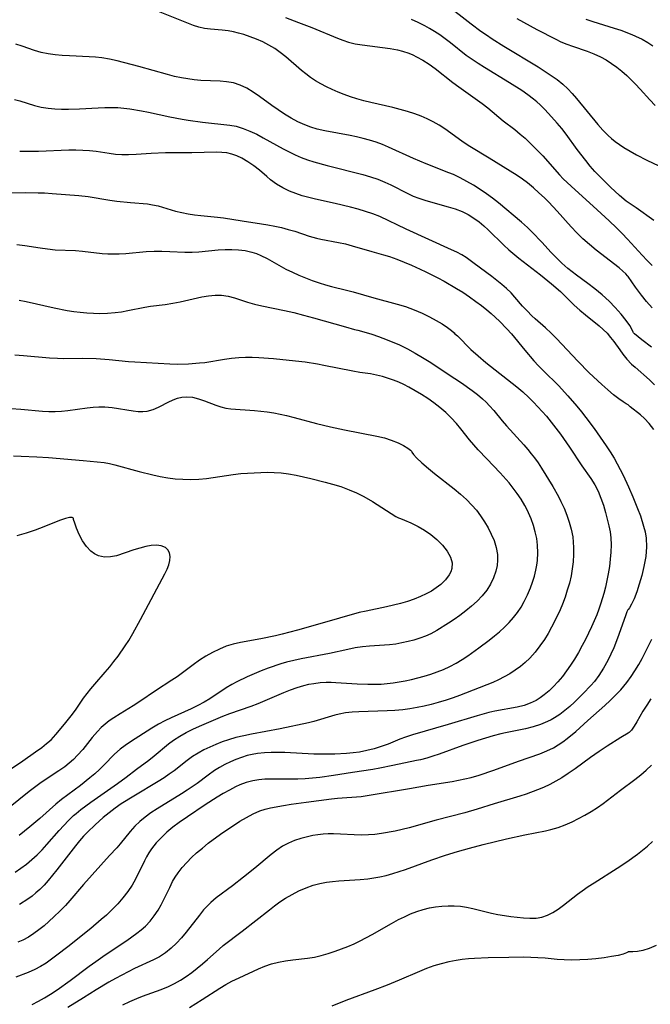
# Model space of a CAD drawing. Extents: x 1540090 to 1548292, y 2830221 to 2838423.
# Drawn here: x 1541424 to 1541577, y 2833229 to 2833469 of the extents above; entities that cross this region are included whole.
import ezdxf

# ---------------------------------------------------------------- set-up
doc = ezdxf.new("R2010")
doc.units = 0

msp = doc.modelspace()

# ---------------------------------------------------------------- linework, layer by layer
at = {"layer": 'WIL_038_Contours', "color": 0}
for points in [[(1541527.64, 2833472.88, 164), (1541533.8, 2833468.1, 164), (1541536.21, 2833466.32, 164), (1541537.58, 2833465.37, 164), (1541538.97, 2833464.45, 164), (1541541.8, 2833462.66, 164), (1541550.1, 2833457.62, 164), (1541552.32, 2833456.18, 164), (1541554.71, 2833454.5, 164), (1541556.16, 2833453.35, 164), (1541557.31, 2833452.26, 164), (1541558.4, 2833451.1, 164), (1541559.45, 2833449.88, 164), (1541564.67, 2833443.56, 164), (1541565.87, 2833442.2, 164), (1541567.12, 2833440.9, 164), (1541567.96, 2833440.12, 164), (1541568.83, 2833439.4, 164), (1541569.88, 2833438.66, 164), (1541570.96, 2833437.97, 164), (1541574.02, 2833436.21, 164), (1541576.52, 2833434.89, 164), (1541579.47, 2833433.5, 164)], [(1541572, 2833406.56, 170), (1541571.88, 2833406.75, 170), (1541571.45, 2833407.19, 170), (1541570.75, 2833407.83, 170), (1541569.8, 2833408.64, 170), (1541564.22, 2833412.96, 170), (1541562.57, 2833414.34, 170), (1541560.98, 2833415.77, 170), (1541559.51, 2833417.2, 170), (1541558.11, 2833418.68, 170), (1541554.76, 2833422.49, 170), (1541552.7, 2833424.68, 170), (1541551.64, 2833425.73, 170), (1541550.32, 2833426.96, 170), (1541548.97, 2833428.15, 170), (1541547.53, 2833429.35, 170), (1541546.29, 2833430.27, 170), (1541545.02, 2833431.14, 170), (1541538.19, 2833435.4, 170), (1541533.49, 2833438.25, 170), (1541531.88, 2833439.3, 170), (1541528.9, 2833441.48, 170), (1541527.4, 2833442.54, 170), (1541526.02, 2833443.4, 170), (1541524.6, 2833444.19, 170), (1541523.14, 2833444.92, 170), (1541521.64, 2833445.58, 170), (1541520.1, 2833446.17, 170), (1541518.35, 2833446.73, 170), (1541516.57, 2833447.23, 170), (1541514.76, 2833447.67, 170), (1541509.45, 2833448.88, 170), (1541507.7, 2833449.31, 170), (1541505.98, 2833449.79, 170), (1541504.46, 2833450.29, 170), (1541502.97, 2833450.84, 170), (1541501.5, 2833451.44, 170), (1541500.04, 2833452.08, 170), (1541498.62, 2833452.77, 170), (1541497.28, 2833453.47, 170), (1541495.98, 2833454.22, 170), (1541494.73, 2833455.04, 170), (1541493.63, 2833455.86, 170), (1541492.57, 2833456.73, 170), (1541488.73, 2833460.03, 170), (1541487.41, 2833461.08, 170), (1541486.05, 2833462.04, 170), (1541484.64, 2833462.89, 170), (1541483.16, 2833463.65, 170), (1541481.65, 2833464.32, 170), (1541480.11, 2833464.92, 170), (1541478.54, 2833465.44, 170), (1541477.27, 2833465.8, 170), (1541476, 2833466.11, 170), (1541474.73, 2833466.34, 170), (1541473.27, 2833466.53, 170), (1541470.39, 2833466.78, 170), (1541468.99, 2833466.96, 170), (1541467.63, 2833467.24, 170), (1541466.3, 2833467.66, 170), (1541457.79, 2833471.06, 170)], [(1541488.64, 2833469.61, 168), (1541491.84, 2833468.42, 168), (1541495.04, 2833467.17, 168), (1541501.35, 2833464.6, 168), (1541502.65, 2833464.09, 168), (1541503.97, 2833463.64, 168), (1541505.61, 2833463.22, 168), (1541507.29, 2833462.92, 168), (1541514.15, 2833462.04, 168), (1541515.9, 2833461.73, 168), (1541517.13, 2833461.42, 168), (1541518.63, 2833460.92, 168), (1541519.6, 2833460.52, 168), (1541520.55, 2833460.06, 168), (1541522.1, 2833459.2, 168), (1541523.61, 2833458.22, 168), (1541525.08, 2833457.16, 168), (1541529.39, 2833453.77, 168), (1541530.79, 2833452.73, 168), (1541536.47, 2833448.7, 168), (1541537.84, 2833447.65, 168), (1541541.63, 2833444.49, 168), (1541544.41, 2833442.35, 168), (1541545.77, 2833441.25, 168), (1541546.92, 2833440.24, 168), (1541548.03, 2833439.18, 168), (1541550.21, 2833437.01, 168), (1541551.26, 2833435.9, 168), (1541555.3, 2833431.33, 168), (1541556.22, 2833430.38, 168), (1541558.13, 2833428.54, 168), (1541564.46, 2833422.78, 168), (1541567.37, 2833420.1, 168), (1541569.19, 2833418.38, 168), (1541570.54, 2833417.02, 168), (1541571.86, 2833415.63, 168), (1541575.44, 2833411.75, 168), (1541576.64, 2833410.49, 168), (1541577.87, 2833409.26, 168)], [(1541572, 2833424.58, 166), (1541571.53, 2833424.9, 166), (1541569.88, 2833426.29, 166), (1541567.68, 2833428.3, 166), (1541565.24, 2833430.71, 166), (1541563.93, 2833432.12, 166), (1541562.78, 2833433.44, 166), (1541561.69, 2833434.78, 166), (1541559.61, 2833437.52, 166), (1541556.89, 2833441.24, 166), (1541555.84, 2833442.58, 166), (1541554.76, 2833443.9, 166), (1541552.67, 2833446.27, 166), (1541551.67, 2833447.31, 166), (1541550.63, 2833448.32, 166), (1541549.81, 2833449.05, 166), (1541548.97, 2833449.75, 166), (1541547.57, 2833450.81, 166), (1541546.12, 2833451.82, 166), (1541543.14, 2833453.73, 166), (1541537.06, 2833457.43, 166), (1541535.56, 2833458.38, 166), (1541534.08, 2833459.37, 166), (1541532.64, 2833460.4, 166), (1541528.77, 2833463.46, 166), (1541527.5, 2833464.43, 166), (1541526.21, 2833465.36, 166), (1541524.88, 2833466.24, 166), (1541523.72, 2833466.94, 166), (1541522.53, 2833467.59, 166), (1541520.92, 2833468.38, 166), (1541519.29, 2833469.1, 166)], [(1541544.95, 2833469.39, 162), (1541546.54, 2833468.47, 162), (1541548.14, 2833467.58, 162), (1541549.82, 2833466.69, 162), (1541554.42, 2833464.34, 162), (1541555.67, 2833463.72, 162), (1541557.07, 2833463.14, 162), (1541558.49, 2833462.61, 162), (1541562.02, 2833461.4, 162), (1541563.67, 2833460.77, 162), (1541565.28, 2833460.03, 162), (1541566.65, 2833459.27, 162), (1541567.97, 2833458.42, 162), (1541569.25, 2833457.49, 162), (1541570.49, 2833456.51, 162), (1541571.7, 2833455.46, 162), (1541572.5, 2833454.72, 162), (1541573.8, 2833453.42, 162), (1541574.96, 2833452.15, 162), (1541577.24, 2833449.55, 162), (1541578.54, 2833448.17, 162)], [(1541561.68, 2833469.24, 160), (1541563.38, 2833468.67, 160), (1541568.58, 2833467.05, 160), (1541570.25, 2833466.49, 160), (1541572.87, 2833465.5, 160), (1541573.83, 2833465.09, 160), (1541575.43, 2833464.3, 160), (1541576.76, 2833463.54, 160), (1541578.03, 2833462.69, 160)], [(1541573.29, 2833392.88, 172), (1541573.26, 2833393.05, 172), (1541572.91, 2833393.78, 172), (1541572.42, 2833394.61, 172), (1541571.5, 2833395.9, 172), (1541570.3, 2833397.39, 172), (1541568.88, 2833399, 172), (1541567.41, 2833400.54, 172), (1541565.71, 2833402.1, 172), (1541563.94, 2833403.56, 172), (1541562.18, 2833404.88, 172), (1541559.46, 2833406.86, 172), (1541558.38, 2833407.69, 172), (1541557.32, 2833408.55, 172), (1541555.87, 2833409.83, 172), (1541554.47, 2833411.18, 172), (1541553.3, 2833412.4, 172), (1541551.01, 2833414.91, 172), (1541548.69, 2833417.35, 172), (1541547.49, 2833418.52, 172), (1541546.05, 2833419.82, 172), (1541540.48, 2833424.5, 172), (1541539.02, 2833425.63, 172), (1541537.52, 2833426.72, 172), (1541535.99, 2833427.76, 172), (1541534.42, 2833428.76, 172), (1541532.81, 2833429.7, 172), (1541531.18, 2833430.58, 172), (1541529.5, 2833431.37, 172), (1541528.42, 2833431.83, 172), (1541522.86, 2833433.98, 172), (1541519.77, 2833435.31, 172), (1541513.74, 2833438.07, 172), (1541512.27, 2833438.7, 172), (1541510.72, 2833439.26, 172), (1541509.13, 2833439.74, 172), (1541507.52, 2833440.16, 172), (1541505.9, 2833440.54, 172), (1541504.36, 2833440.85, 172), (1541498.22, 2833442.02, 172), (1541496.37, 2833442.44, 172), (1541494.84, 2833442.89, 172), (1541493.34, 2833443.46, 172), (1541491.67, 2833444.24, 172), (1541490.04, 2833445.13, 172), (1541488.45, 2833446.1, 172), (1541486.88, 2833447.12, 172), (1541485.35, 2833448.19, 172), (1541482.32, 2833450.38, 172), (1541480.81, 2833451.44, 172), (1541479.26, 2833452.39, 172), (1541477.66, 2833453.16, 172), (1541476.02, 2833453.67, 172), (1541474.31, 2833453.99, 172), (1541472.77, 2833454.13, 172), (1541468.05, 2833454.31, 172), (1541466.49, 2833454.44, 172), (1541464.92, 2833454.65, 172), (1541463.35, 2833454.92, 172), (1541461.65, 2833455.28, 172), (1541459.96, 2833455.7, 172), (1541453.02, 2833457.66, 172), (1541447.72, 2833459.06, 172), (1541445.86, 2833459.49, 172), (1541443.97, 2833459.81, 172), (1541442.47, 2833459.97, 172), (1541440.95, 2833460.06, 172), (1541436.13, 2833460.24, 172), (1541434.37, 2833460.36, 172), (1541432.62, 2833460.53, 172), (1541430.91, 2833460.78, 172), (1541429.23, 2833461.12, 172), (1541427.65, 2833461.58, 172), (1541424.6, 2833462.64, 172), (1541423.11, 2833463.1, 172)], [(1541422.74, 2833449.65, 174), (1541424.07, 2833449.31, 174), (1541427.6, 2833448.21, 174), (1541429.27, 2833447.81, 174), (1541430.99, 2833447.52, 174), (1541432.59, 2833447.37, 174), (1541434.22, 2833447.29, 174), (1541435.86, 2833447.29, 174), (1541438.55, 2833447.38, 174), (1541443.11, 2833447.66, 174), (1541444.71, 2833447.72, 174), (1541446.3, 2833447.74, 174), (1541447.87, 2833447.67, 174), (1541450.83, 2833447.35, 174), (1541453.64, 2833446.92, 174), (1541455.37, 2833446.58, 174), (1541460.57, 2833445.45, 174), (1541463.51, 2833444.88, 174), (1541464.99, 2833444.63, 174), (1541468.52, 2833444.13, 174), (1541475.1, 2833443.4, 174), (1541476.71, 2833443.12, 174), (1541478.38, 2833442.62, 174), (1541480.03, 2833441.97, 174), (1541481.66, 2833441.21, 174), (1541483.27, 2833440.36, 174), (1541488.13, 2833437.68, 174), (1541489.57, 2833436.93, 174), (1541491.03, 2833436.22, 174), (1541492.51, 2833435.56, 174), (1541494.02, 2833434.99, 174), (1541495.59, 2833434.49, 174), (1541498.81, 2833433.59, 174), (1541507.47, 2833431.4, 174), (1541509.31, 2833430.86, 174), (1541511.11, 2833430.26, 174), (1541512.86, 2833429.56, 174), (1541514.28, 2833428.88, 174), (1541518.39, 2833426.75, 174), (1541519.73, 2833426.14, 174), (1541521.06, 2833425.63, 174), (1541522.83, 2833425.05, 174), (1541528.21, 2833423.56, 174), (1541529.96, 2833423.02, 174), (1541531.66, 2833422.35, 174), (1541533.1, 2833421.63, 174), (1541534.48, 2833420.79, 174), (1541535.78, 2833419.84, 174), (1541536.9, 2833418.9, 174), (1541537.98, 2833417.89, 174), (1541541.74, 2833414.19, 174), (1541542.96, 2833413.1, 174), (1541545.45, 2833411.07, 174), (1541550.72, 2833406.97, 174), (1541553.35, 2833404.8, 174), (1541555.53, 2833402.89, 174), (1541558.91, 2833399.62, 174), (1541560.26, 2833398.38, 174), (1541561.64, 2833397.21, 174), (1541564.95, 2833394.58, 174), (1541565.94, 2833393.69, 174), (1541566.88, 2833392.74, 174), (1541567.75, 2833391.75, 174), (1541568.53, 2833390.73, 174), (1541569.95, 2833388.69, 174), (1541570.69, 2833387.69, 174), (1541571.72, 2833386.45, 174), (1541572.84, 2833385.27, 174), (1541573.68, 2833384.47, 174), (1541577.21, 2833381.38, 174), (1541578.44, 2833380.18, 174)], [(1541572, 2833375.35, 176), (1541571.54, 2833375.58, 176), (1541570.77, 2833376.08, 176), (1541569.72, 2833376.83, 176), (1541568.47, 2833377.8, 176), (1541567.08, 2833378.98, 176), (1541565.58, 2833380.31, 176), (1541562.56, 2833383.15, 176), (1541559.75, 2833385.96, 176), (1541554.58, 2833391.45, 176), (1541553.25, 2833392.77, 176), (1541551.89, 2833394.04, 176), (1541549.38, 2833396.26, 176), (1541548.56, 2833397.02, 176), (1541547.41, 2833398.18, 176), (1541546.32, 2833399.38, 176), (1541544.47, 2833401.53, 176), (1541543.52, 2833402.58, 176), (1541542.44, 2833403.63, 176), (1541541.3, 2833404.64, 176), (1541538.89, 2833406.55, 176), (1541534.59, 2833409.77, 176), (1541532.57, 2833411.22, 176), (1541531.53, 2833411.87, 176), (1541530.32, 2833412.52, 176), (1541529.06, 2833413.1, 176), (1541518.02, 2833418.05, 176), (1541511.63, 2833421.14, 176), (1541509.9, 2833421.83, 176), (1541508.13, 2833422.43, 176), (1541506.32, 2833422.97, 176), (1541504.49, 2833423.46, 176), (1541500.78, 2833424.33, 176), (1541495.95, 2833425.38, 176), (1541494.37, 2833425.78, 176), (1541492.76, 2833426.24, 176), (1541491.19, 2833426.77, 176), (1541489.68, 2833427.37, 176), (1541488.01, 2833428.17, 176), (1541486.45, 2833429.08, 176), (1541485.01, 2833430.11, 176), (1541484.1, 2833430.88, 176), (1541482.33, 2833432.47, 176), (1541480.97, 2833433.53, 176), (1541479.54, 2833434.5, 176), (1541478.04, 2833435.34, 176), (1541476.84, 2833435.9, 176), (1541475.62, 2833436.34, 176), (1541474.37, 2833436.65, 176), (1541473.15, 2833436.79, 176), (1541471.9, 2833436.83, 176), (1541465.93, 2833436.7, 176), (1541459.47, 2833436.64, 176), (1541455.96, 2833436.49, 176), (1541452.33, 2833436.24, 176), (1541450.45, 2833436.15, 176), (1541448.88, 2833436.17, 176), (1541447.34, 2833436.28, 176), (1541445.82, 2833436.47, 176), (1541442.6, 2833437.02, 176), (1541440.99, 2833437.19, 176), (1541439.35, 2833437.27, 176), (1541437.68, 2833437.3, 176), (1541435.99, 2833437.28, 176), (1541428.57, 2833437.03, 176), (1541425.72, 2833436.99, 176), (1541424.02, 2833437.01, 176)], [(1541420.97, 2833426.96, 178), (1541425.51, 2833426.98, 178), (1541428.54, 2833426.97, 178), (1541430.06, 2833426.91, 178), (1541431.94, 2833426.79, 178), (1541438.4, 2833426.3, 178), (1541440.64, 2833426.01, 178), (1541445.91, 2833425.18, 178), (1541447.67, 2833424.94, 178), (1541450.96, 2833424.57, 178), (1541455.09, 2833424.22, 178), (1541456.31, 2833424.04, 178), (1541457.72, 2833423.73, 178), (1541461.94, 2833422.51, 178), (1541463.44, 2833422.15, 178), (1541464.97, 2833421.85, 178), (1541466.51, 2833421.6, 178), (1541468.06, 2833421.4, 178), (1541472.12, 2833421.03, 178), (1541473.61, 2833420.84, 178), (1541478.12, 2833420.08, 178), (1541482.84, 2833419.41, 178), (1541484.41, 2833419.16, 178), (1541486.06, 2833418.84, 178), (1541487.7, 2833418.47, 178), (1541489.32, 2833418.04, 178), (1541490.91, 2833417.57, 178), (1541494.46, 2833416.4, 178), (1541496.23, 2833415.9, 178), (1541497.24, 2833415.68, 178), (1541501.58, 2833414.84, 178), (1541503.25, 2833414.48, 178), (1541504.92, 2833414.07, 178), (1541509.65, 2833412.65, 178), (1541512.51, 2833411.83, 178), (1541513.94, 2833411.4, 178), (1541515.74, 2833410.77, 178), (1541517.52, 2833410.08, 178), (1541519.3, 2833409.34, 178), (1541521.42, 2833408.38, 178), (1541522.8, 2833407.71, 178), (1541525.72, 2833406.22, 178), (1541527.25, 2833405.4, 178), (1541530.28, 2833403.66, 178), (1541531.76, 2833402.75, 178), (1541533.39, 2833401.66, 178), (1541534.98, 2833400.52, 178), (1541536.32, 2833399.51, 178), (1541537.62, 2833398.45, 178), (1541538.67, 2833397.54, 178), (1541540.7, 2833395.67, 178), (1541542.49, 2833393.86, 178), (1541543.62, 2833392.58, 178), (1541546.88, 2833388.61, 178), (1541549.08, 2833386.04, 178), (1541550.23, 2833384.79, 178), (1541551.42, 2833383.58, 178), (1541555.07, 2833380, 178), (1541557.36, 2833377.56, 178), (1541559.55, 2833375.03, 178), (1541560.64, 2833373.67, 178), (1541561.71, 2833372.29, 178), (1541563.73, 2833369.54, 178), (1541566.67, 2833365.36, 178), (1541567.66, 2833363.87, 178), (1541568.6, 2833362.36, 178), (1541569.36, 2833361, 178), (1541570.76, 2833358.23, 178), (1541572.11, 2833355.38, 178), (1541573.17, 2833352.98, 178), (1541574.31, 2833350.14, 178), (1541574.97, 2833348.35, 178), (1541575.77, 2833345.82, 178), (1541576.15, 2833344.4, 178), (1541576.42, 2833342.92, 178), (1541576.49, 2833340.78, 178), (1541576.27, 2833338.42, 178), (1541575.83, 2833335.95, 178), (1541575.31, 2833333.77, 178), (1541574.72, 2833331.69, 178), (1541574.08, 2833329.78, 178), (1541573.44, 2833328.13, 178), (1541572.84, 2833326.82, 178), (1541572.35, 2833325.91, 178), (1541572.11, 2833325.56, 178), (1541572, 2833325.47, 178)], [(1541578.24, 2833420.18, 166), (1541573.94, 2833423.25, 166), (1541572, 2833424.58, 166)], [(1541423.36, 2833414.34, 180), (1541425.26, 2833414.08, 180), (1541428.99, 2833413.51, 180), (1541430.81, 2833413.27, 180), (1541432.63, 2833413.09, 180), (1541437.62, 2833412.86, 180), (1541439.33, 2833412.72, 180), (1541444.09, 2833412.18, 180), (1541445.45, 2833412.09, 180), (1541446.82, 2833412.05, 180), (1541448.19, 2833412.08, 180), (1541449.83, 2833412.18, 180), (1541454.77, 2833412.63, 180), (1541456.69, 2833412.7, 180), (1541458.62, 2833412.7, 180), (1541460.54, 2833412.66, 180), (1541464.22, 2833412.5, 180), (1541465.98, 2833412.48, 180), (1541467.56, 2833412.57, 180), (1541472.3, 2833413.05, 180), (1541473.96, 2833413.15, 180), (1541475.62, 2833413.16, 180), (1541477.26, 2833413.07, 180), (1541478.88, 2833412.87, 180), (1541480.46, 2833412.51, 180), (1541481.59, 2833412.13, 180), (1541482.7, 2833411.67, 180), (1541484.23, 2833410.92, 180), (1541488.79, 2833408.38, 180), (1541490.35, 2833407.61, 180), (1541491.94, 2833406.89, 180), (1541493.55, 2833406.22, 180), (1541495.18, 2833405.6, 180), (1541496.82, 2833405.03, 180), (1541498.36, 2833404.56, 180), (1541499.89, 2833404.13, 180), (1541503.53, 2833403.28, 180), (1541505.15, 2833402.85, 180), (1541510.18, 2833401.35, 180), (1541515.79, 2833399.86, 180), (1541517.87, 2833399.23, 180), (1541519.99, 2833398.47, 180), (1541521.88, 2833397.66, 180), (1541523.69, 2833396.79, 180), (1541525.34, 2833395.89, 180), (1541526.81, 2833395.01, 180), (1541528.04, 2833394.19, 180), (1541529.06, 2833393.42, 180), (1541529.69, 2833392.87, 180), (1541529.88, 2833392.62, 180)], [(1541577.82, 2833398.93, 170), (1541576.48, 2833400.48, 170), (1541575.28, 2833402, 170), (1541573.79, 2833403.98, 170), (1541572, 2833406.56, 170)], [(1541423.87, 2833400.84, 182), (1541425.63, 2833400.5, 182), (1541432.38, 2833398.92, 182), (1541435.57, 2833398.29, 182), (1541437.18, 2833398.04, 182), (1541438.77, 2833397.85, 182), (1541440.37, 2833397.71, 182), (1541441.96, 2833397.62, 182), (1541443.55, 2833397.6, 182), (1541445.42, 2833397.65, 182), (1541447.27, 2833397.81, 182), (1541448.79, 2833398.01, 182), (1541450.29, 2833398.27, 182), (1541454.49, 2833399.11, 182), (1541455.84, 2833399.34, 182), (1541459.43, 2833399.78, 182), (1541461.24, 2833400.07, 182), (1541463.05, 2833400.44, 182), (1541468.31, 2833401.58, 182), (1541469.93, 2833401.86, 182), (1541471.54, 2833402.01, 182), (1541473.12, 2833402, 182), (1541474.72, 2833401.76, 182), (1541476.29, 2833401.35, 182), (1541479.41, 2833400.34, 182), (1541481.12, 2833399.86, 182), (1541482.89, 2833399.44, 182), (1541488.46, 2833398.31, 182), (1541490.66, 2833397.81, 182), (1541493.05, 2833397.19, 182), (1541495.51, 2833396.51, 182), (1541503.25, 2833394.29, 182), (1541505.43, 2833393.68, 182), (1541506.3, 2833393.49, 182)], [(1541529.88, 2833392.62, 180), (1541530.48, 2833392.11, 180), (1541533.77, 2833388.84, 180), (1541535.51, 2833387.28, 180), (1541537.43, 2833385.66, 180), (1541544.93, 2833379.73, 180), (1541546.42, 2833378.46, 180), (1541547.86, 2833377.14, 180), (1541549.01, 2833375.98, 180), (1541551.11, 2833373.73, 180), (1541552.13, 2833372.57, 180), (1541553.31, 2833371.15, 180), (1541554.45, 2833369.69, 180), (1541555.55, 2833368.2, 180), (1541557.76, 2833365, 180), (1541560.77, 2833360.45, 180), (1541562.94, 2833357.37, 180), (1541563.87, 2833355.88, 180), (1541564.69, 2833354.33, 180), (1541565.4, 2833352.64, 180), (1541566, 2833350.89, 180), (1541566.52, 2833349.12, 180), (1541567.32, 2833345.89, 180), (1541567.6, 2833344.44, 180), (1541567.79, 2833342.99, 180), (1541567.86, 2833341.26, 180), (1541567.81, 2833339.51, 180), (1541567.66, 2833337.75, 180), (1541567.43, 2833335.98, 180), (1541567.15, 2833334.21, 180), (1541566.85, 2833332.59, 180), (1541566.51, 2833330.98, 180), (1541566.12, 2833329.38, 180), (1541565.4, 2833327.04, 180), (1541564.9, 2833325.63, 180), (1541564.35, 2833324.22, 180), (1541563.08, 2833321.29, 180), (1541561.61, 2833318.23, 180), (1541560.83, 2833316.73, 180), (1541559.9, 2833315.09, 180), (1541558.94, 2833313.47, 180), (1541558, 2833312.01, 180), (1541557.03, 2833310.58, 180), (1541556.01, 2833309.2, 180), (1541554.93, 2833307.89, 180), (1541553.88, 2833306.76, 180), (1541552.78, 2833305.71, 180), (1541551.62, 2833304.75, 180), (1541550.64, 2833304.04, 180), (1541549.62, 2833303.4, 180), (1541548.2, 2833302.7, 180), (1541546.72, 2833302.15, 180), (1541544.98, 2833301.72, 180), (1541539.56, 2833300.79, 180), (1541538.12, 2833300.46, 180), (1541535.25, 2833299.65, 180), (1541528.25, 2833297.54, 180), (1541519.55, 2833295.02, 180), (1541517.86, 2833294.46, 180), (1541516.45, 2833293.92, 180), (1541513.66, 2833292.78, 180), (1541511.96, 2833292.16, 180), (1541510.23, 2833291.61, 180), (1541508.47, 2833291.17, 180), (1541506.66, 2833290.83, 180), (1541505.1, 2833290.63, 180), (1541503.52, 2833290.48, 180), (1541500.64, 2833290.31, 180), (1541499.1, 2833290.27, 180), (1541497.32, 2833290.27, 180), (1541495.53, 2833290.33, 180), (1541488.5, 2833290.7, 180), (1541486.84, 2833290.75, 180), (1541485.19, 2833290.75, 180), (1541483.54, 2833290.66, 180), (1541481.9, 2833290.47, 180), (1541480.59, 2833290.25, 180), (1541479.31, 2833289.95, 180), (1541477.93, 2833289.53, 180), (1541476.58, 2833289.04, 180), (1541475.26, 2833288.47, 180), (1541473.94, 2833287.81, 180), (1541472.65, 2833287.09, 180), (1541471.4, 2833286.3, 180), (1541469.85, 2833285.19, 180), (1541467.15, 2833283.19, 180), (1541464.75, 2833281.54, 180), (1541463.35, 2833280.64, 180), (1541457.44, 2833277, 180), (1541455.95, 2833276.01, 180), (1541454.51, 2833274.95, 180), (1541453.24, 2833273.89, 180), (1541452.06, 2833272.75, 180), (1541450.91, 2833271.47, 180), (1541448.48, 2833268.5, 180), (1541447.62, 2833267.53, 180), (1541445.86, 2833265.61, 180), (1541439.57, 2833258.57, 180), (1541436.24, 2833254.73, 180), (1541435.13, 2833253.5, 180), (1541433.79, 2833252.12, 180), (1541432.42, 2833250.78, 180), (1541431.15, 2833249.6, 180), (1541429.95, 2833248.55, 180), (1541428.72, 2833247.56, 180), (1541427.45, 2833246.63, 180), (1541426.14, 2833245.78, 180), (1541424.78, 2833245.05, 180), (1541423.57, 2833244.52, 180)], [(1541506.3, 2833393.49, 182), (1541508.3, 2833392.95, 182), (1541509.68, 2833392.53, 182), (1541511.29, 2833391.98, 182), (1541513.38, 2833391.19, 182), (1541516.36, 2833389.91, 182), (1541518.33, 2833388.93, 182), (1541520.22, 2833387.9, 182), (1541522, 2833386.85, 182), (1541523.6, 2833385.85, 182), (1541529.89, 2833381.78, 182), (1541531.49, 2833380.71, 182), (1541534.09, 2833378.84, 182), (1541535.35, 2833377.86, 182), (1541536.55, 2833376.83, 182), (1541537.44, 2833376, 182), (1541538.3, 2833375.13, 182), (1541539.35, 2833373.93, 182), (1541541.37, 2833371.44, 182), (1541542.42, 2833370.23, 182), (1541546.64, 2833365.58, 182), (1541547.64, 2833364.43, 182), (1541548.45, 2833363.44, 182), (1541549.22, 2833362.42, 182), (1541550.08, 2833361.19, 182), (1541550.91, 2833359.93, 182), (1541553.67, 2833355.47, 182), (1541555.04, 2833353.04, 182), (1541555.67, 2833351.8, 182), (1541556.43, 2833350.16, 182), (1541557.1, 2833348.5, 182), (1541557.69, 2833346.8, 182), (1541558.16, 2833345.09, 182), (1541558.53, 2833343.19, 182), (1541558.67, 2833341.91, 182), (1541558.74, 2833340.62, 182), (1541558.73, 2833338.89, 182), (1541558.62, 2833337.15, 182), (1541558.41, 2833335.41, 182), (1541558.11, 2833333.69, 182), (1541557.71, 2833331.95, 182), (1541557.21, 2833330.22, 182), (1541556.65, 2833328.52, 182), (1541556.01, 2833326.83, 182), (1541555.44, 2833325.46, 182), (1541554.19, 2833322.78, 182), (1541553.38, 2833321.23, 182), (1541552.53, 2833319.71, 182), (1541551.63, 2833318.24, 182), (1541550.55, 2833316.64, 182), (1541549.38, 2833315.12, 182), (1541548.11, 2833313.7, 182), (1541546.99, 2833312.63, 182), (1541545.79, 2833311.64, 182), (1541544.54, 2833310.72, 182), (1541543.23, 2833309.88, 182), (1541541.89, 2833309.1, 182), (1541540.51, 2833308.4, 182), (1541539.1, 2833307.78, 182), (1541530.96, 2833304.58, 182), (1541529.47, 2833304.03, 182), (1541527.71, 2833303.43, 182), (1541525.84, 2833302.87, 182), (1541524.13, 2833302.42, 182), (1541522.41, 2833302.01, 182), (1541520.67, 2833301.65, 182), (1541518.93, 2833301.35, 182), (1541517.18, 2833301.12, 182), (1541515.29, 2833300.94, 182), (1541513.4, 2833300.84, 182), (1541506.52, 2833300.64, 182), (1541504.9, 2833300.53, 182), (1541503.3, 2833300.35, 182), (1541501.74, 2833300.08, 182), (1541500.69, 2833299.81, 182), (1541495.55, 2833298.28, 182), (1541494.24, 2833297.96, 182), (1541487.38, 2833296.47, 182), (1541480.41, 2833295.18, 182), (1541478.51, 2833294.78, 182), (1541476.63, 2833294.33, 182), (1541474.77, 2833293.8, 182), (1541473.25, 2833293.28, 182), (1541471.76, 2833292.7, 182), (1541470.29, 2833292.05, 182), (1541468.84, 2833291.34, 182), (1541467.44, 2833290.56, 182), (1541466.08, 2833289.7, 182), (1541464.79, 2833288.78, 182), (1541461.58, 2833286.27, 182), (1541460.38, 2833285.4, 182), (1541459.15, 2833284.56, 182), (1541457.69, 2833283.62, 182), (1541451.76, 2833280.1, 182), (1541448.73, 2833278.19, 182), (1541447.26, 2833277.18, 182), (1541445.76, 2833276.06, 182), (1541444.31, 2833274.88, 182), (1541442.37, 2833273.09, 182), (1541440.49, 2833271.29, 182), (1541439.58, 2833270.36, 182), (1541438.56, 2833269.21, 182), (1541437.57, 2833268.02, 182), (1541433.04, 2833262.14, 182), (1541430.95, 2833259.57, 182), (1541429.95, 2833258.45, 182), (1541428.92, 2833257.38, 182), (1541427.99, 2833256.53, 182), (1541427.03, 2833255.75, 182), (1541426.04, 2833255.03, 182), (1541423.96, 2833253.72, 182)], [(1541577.71, 2833389.35, 172), (1541575.3, 2833391.16, 172), (1541573.51, 2833392.63, 172), (1541573.29, 2833392.88, 172)], [(1541422.94, 2833261.61, 184), (1541424.33, 2833262.57, 184), (1541425.68, 2833263.57, 184), (1541426.99, 2833264.63, 184), (1541428.26, 2833265.8, 184), (1541429.48, 2833267.03, 184), (1541430.65, 2833268.32, 184), (1541433.61, 2833271.73, 184), (1541434.75, 2833272.98, 184), (1541435.92, 2833274.19, 184), (1541437.14, 2833275.34, 184), (1541437.78, 2833275.89, 184), (1541438.92, 2833276.82, 184), (1541441.3, 2833278.61, 184), (1541447.8, 2833283.15, 184), (1541449.96, 2833284.73, 184), (1541452.41, 2833286.62, 184), (1541455.43, 2833288.88, 184), (1541456.69, 2833289.87, 184), (1541460.23, 2833292.81, 184), (1541461.45, 2833293.72, 184), (1541462.96, 2833294.69, 184), (1541464.53, 2833295.58, 184), (1541466.15, 2833296.38, 184), (1541467.78, 2833297.12, 184), (1541473.45, 2833299.56, 184), (1541475.14, 2833300.2, 184), (1541480.3, 2833301.99, 184), (1541482.01, 2833302.63, 184), (1541488.27, 2833305.3, 184), (1541489.87, 2833305.94, 184), (1541491.48, 2833306.53, 184), (1541493.1, 2833307.02, 184), (1541494.34, 2833307.31, 184), (1541495.59, 2833307.54, 184), (1541497.08, 2833307.72, 184), (1541498.57, 2833307.8, 184), (1541499.75, 2833307.8, 184), (1541500.93, 2833307.75, 184), (1541506.09, 2833307.44, 184), (1541508.71, 2833307.34, 184), (1541510.32, 2833307.32, 184), (1541511.92, 2833307.37, 184), (1541513.38, 2833307.49, 184), (1541514.84, 2833307.66, 184), (1541516.29, 2833307.89, 184), (1541517.81, 2833308.17, 184), (1541519.32, 2833308.5, 184), (1541520.82, 2833308.86, 184), (1541522.43, 2833309.3, 184), (1541524.02, 2833309.79, 184), (1541525.59, 2833310.34, 184), (1541527.12, 2833310.95, 184), (1541528.66, 2833311.66, 184), (1541530.15, 2833312.45, 184), (1541531.61, 2833313.32, 184), (1541533, 2833314.25, 184), (1541535.67, 2833316.15, 184), (1541538.23, 2833318.07, 184), (1541539.49, 2833319.07, 184), (1541540.74, 2833320.12, 184), (1541541.95, 2833321.22, 184), (1541543.1, 2833322.37, 184), (1541544.16, 2833323.58, 184), (1541545.1, 2833324.81, 184), (1541545.95, 2833326.1, 184), (1541546.72, 2833327.44, 184), (1541547.54, 2833329.09, 184), (1541548.25, 2833330.78, 184), (1541548.77, 2833332.21, 184), (1541549.21, 2833333.66, 184), (1541549.57, 2833335.12, 184), (1541549.79, 2833336.29, 184), (1541549.94, 2833337.47, 184), (1541550.05, 2833339.32, 184), (1541549.98, 2833341.17, 184), (1541549.76, 2833342.79, 184), (1541549.41, 2833344.4, 184), (1541548.95, 2833345.98, 184), (1541548.4, 2833347.55, 184), (1541547.75, 2833349.08, 184), (1541547.33, 2833349.98, 184), (1541546.87, 2833350.87, 184), (1541545.97, 2833352.39, 184), (1541545.05, 2833353.79, 184), (1541544.08, 2833355.09, 184), (1541543.05, 2833356.35, 184), (1541540.86, 2833358.78, 184), (1541537.6, 2833362.19, 184), (1541535.56, 2833364.38, 184), (1541533.44, 2833366.85, 184), (1541531.29, 2833369.53, 184), (1541530.23, 2833370.8, 184), (1541528.97, 2833372.15, 184), (1541527.63, 2833373.44, 184), (1541526.23, 2833374.67, 184), (1541524.77, 2833375.82, 184), (1541523.3, 2833376.87, 184), (1541521.78, 2833377.86, 184), (1541520.24, 2833378.78, 184), (1541518.67, 2833379.65, 184), (1541517.44, 2833380.27, 184), (1541516.2, 2833380.85, 184), (1541514.97, 2833381.33, 184), (1541513.73, 2833381.76, 184), (1541512.28, 2833382.19, 184), (1541510.82, 2833382.56, 184), (1541509.36, 2833382.85, 184), (1541506.73, 2833383.22, 184), (1541505.01, 2833383.5, 184), (1541497.98, 2833384.94, 184), (1541496.48, 2833385.22, 184), (1541493.47, 2833385.69, 184), (1541489.6, 2833386.15, 184), (1541485.73, 2833386.5, 184), (1541482.16, 2833386.75, 184), (1541480.53, 2833386.83, 184), (1541478.91, 2833386.85, 184), (1541477.3, 2833386.79, 184), (1541475.57, 2833386.63, 184), (1541473.86, 2833386.39, 184), (1541469.05, 2833385.59, 184), (1541467.75, 2833385.45, 184), (1541465.07, 2833385.27, 184), (1541462.31, 2833385.19, 184), (1541460.58, 2833385.22, 184), (1541452.05, 2833385.68, 184), (1541450.48, 2833385.81, 184), (1541445.78, 2833386.28, 184), (1541442.6, 2833386.49, 184), (1541439.42, 2833386.58, 184), (1541434.77, 2833386.55, 184), (1541433.25, 2833386.59, 184), (1541431.31, 2833386.72, 184), (1541424.95, 2833387.3, 184), (1541422.86, 2833387.4, 184)], [(1541421.97, 2833374.42, 186), (1541424.29, 2833374.26, 186), (1541429.56, 2833373.78, 186), (1541431.09, 2833373.72, 186), (1541432.63, 2833373.73, 186), (1541434.17, 2833373.82, 186), (1541435.74, 2833373.97, 186), (1541440.41, 2833374.58, 186), (1541441.86, 2833374.73, 186), (1541443.29, 2833374.81, 186), (1541444.71, 2833374.81, 186), (1541446.48, 2833374.65, 186), (1541451.62, 2833373.84, 186), (1541452.8, 2833373.73, 186), (1541453.95, 2833373.72, 186), (1541455.06, 2833373.83, 186), (1541456.46, 2833374.22, 186), (1541457.81, 2833374.8, 186), (1541460.44, 2833376.15, 186), (1541461.74, 2833376.74, 186), (1541462.39, 2833376.97, 186), (1541463.45, 2833377.22, 186), (1541464.54, 2833377.31, 186), (1541466.07, 2833377.17, 186), (1541467.54, 2833376.81, 186), (1541469, 2833376.3, 186), (1541471.69, 2833375.26, 186), (1541472.91, 2833374.84, 186), (1541474.16, 2833374.54, 186), (1541475.37, 2833374.37, 186), (1541481.13, 2833373.98, 186), (1541482.69, 2833373.82, 186), (1541484.24, 2833373.6, 186), (1541485.81, 2833373.35, 186), (1541488.95, 2833372.7, 186), (1541490.75, 2833372.26, 186), (1541496.18, 2833370.81, 186), (1541499.63, 2833369.95, 186), (1541502.99, 2833369.24, 186), (1541510.88, 2833367.69, 186), (1541512.71, 2833367.27, 186), (1541514.4, 2833366.77, 186), (1541516.04, 2833366.11, 186), (1541517.39, 2833365.42, 186), (1541518.42, 2833364.79, 186), (1541519.07, 2833364.3, 186), (1541519.28, 2833364.04, 186)], [(1541578.22, 2833369.32, 176), (1541577.12, 2833370.76, 176), (1541575.98, 2833372, 176), (1541575.03, 2833372.86, 176), (1541572.52, 2833374.88, 176), (1541572, 2833375.35, 176)], [(1541422.52, 2833362.95, 188), (1541424.39, 2833362.84, 188), (1541428.17, 2833362.69, 188), (1541431.02, 2833362.51, 188), (1541439.47, 2833361.76, 188), (1541442.88, 2833361.49, 188), (1541444.56, 2833361.28, 188), (1541445.85, 2833361.03, 188), (1541447.14, 2833360.73, 188), (1541453.05, 2833359.11, 188), (1541456.4, 2833358.27, 188), (1541458.2, 2833357.89, 188), (1541460.02, 2833357.57, 188), (1541461.84, 2833357.35, 188), (1541463.74, 2833357.22, 188), (1541465.65, 2833357.2, 188), (1541467.57, 2833357.27, 188), (1541469.47, 2833357.44, 188), (1541471.11, 2833357.64, 188), (1541475.94, 2833358.38, 188), (1541477.78, 2833358.59, 188), (1541479.4, 2833358.72, 188), (1541482.64, 2833358.88, 188), (1541484.25, 2833358.91, 188), (1541485.93, 2833358.88, 188), (1541487.6, 2833358.78, 188), (1541489.44, 2833358.53, 188), (1541491.27, 2833358.18, 188), (1541494.85, 2833357.37, 188), (1541498.33, 2833356.53, 188), (1541500.11, 2833356.05, 188), (1541502.09, 2833355.43, 188), (1541504.18, 2833354.64, 188), (1541505.95, 2833353.88, 188), (1541507.69, 2833353.02, 188), (1541509.81, 2833351.81, 188), (1541515.53, 2833348.18, 188), (1541516.13, 2833347.83, 188), (1541516.37, 2833347.75, 188)], [(1541519.28, 2833364.04, 186), (1541519.36, 2833363.81, 186), (1541519.81, 2833363.27, 186), (1541520.56, 2833362.47, 186), (1541521.84, 2833361.23, 186), (1541523.46, 2833359.8, 186), (1541524.91, 2833358.62, 186), (1541529.68, 2833354.89, 186), (1541531.24, 2833353.56, 186), (1541532.66, 2833352.26, 186), (1541533.97, 2833350.93, 186), (1541535.09, 2833349.66, 186), (1541536.12, 2833348.33, 186), (1541537.1, 2833346.87, 186), (1541537.97, 2833345.37, 186), (1541538.73, 2833343.84, 186), (1541539.38, 2833342.29, 186), (1541539.93, 2833340.6, 186), (1541540.23, 2833338.89, 186), (1541540.26, 2833337.55, 186), (1541540.12, 2833336.21, 186), (1541539.83, 2833334.88, 186), (1541539.28, 2833333.26, 186), (1541538.54, 2833331.69, 186), (1541537.61, 2833330.21, 186), (1541536.51, 2833328.84, 186), (1541535.27, 2833327.55, 186), (1541533.93, 2833326.33, 186), (1541532.52, 2833325.17, 186), (1541531.06, 2833324.06, 186), (1541529.69, 2833323.1, 186), (1541528.3, 2833322.17, 186), (1541525.47, 2833320.41, 186), (1541524.01, 2833319.62, 186), (1541522.68, 2833319.03, 186), (1541521.31, 2833318.51, 186), (1541519.91, 2833318.07, 186), (1541518.49, 2833317.7, 186), (1541516.99, 2833317.38, 186), (1541515.48, 2833317.12, 186), (1541513.97, 2833316.94, 186), (1541509.13, 2833316.62, 186), (1541507.37, 2833316.43, 186), (1541505.63, 2833316.15, 186), (1541503.83, 2833315.78, 186), (1541499.34, 2833314.77, 186), (1541492.52, 2833313.49, 186), (1541490.72, 2833313.11, 186), (1541488.94, 2833312.67, 186), (1541487.55, 2833312.26, 186), (1541484.44, 2833311.2, 186), (1541482.72, 2833310.57, 186), (1541481.03, 2833309.89, 186), (1541479.36, 2833309.17, 186), (1541476.8, 2833307.92, 186), (1541475.61, 2833307.27, 186), (1541474.25, 2833306.44, 186), (1541470.27, 2833303.78, 186), (1541468.92, 2833302.95, 186), (1541467.36, 2833302.12, 186), (1541465.76, 2833301.36, 186), (1541460.89, 2833299.18, 186), (1541459.3, 2833298.41, 186), (1541457.75, 2833297.58, 186), (1541456.17, 2833296.6, 186), (1541450.95, 2833293.27, 186), (1541449.68, 2833292.42, 186), (1541448.47, 2833291.5, 186), (1541447.1, 2833290.27, 186), (1541444.49, 2833287.61, 186), (1541443.4, 2833286.55, 186), (1541442.26, 2833285.52, 186), (1541441.1, 2833284.51, 186), (1541438.85, 2833282.71, 186), (1541434.23, 2833279.3, 186), (1541432.83, 2833278.15, 186), (1541428.91, 2833274.65, 186), (1541426.51, 2833272.6, 186), (1541423.93, 2833270.55, 186)], [(1541420.07, 2833285.54, 190), (1541424.75, 2833288.69, 190), (1541427.88, 2833290.87, 190), (1541429.39, 2833291.97, 190), (1541430.55, 2833292.87, 190), (1541431.65, 2833293.82, 190), (1541432.85, 2833295.07, 190), (1541434.96, 2833297.58, 190), (1541436.87, 2833300.03, 190), (1541437.79, 2833301.29, 190), (1541439.57, 2833303.91, 190), (1541440.43, 2833305.09, 190), (1541441.32, 2833306.24, 190), (1541442.26, 2833307.37, 190), (1541444.85, 2833310.28, 190), (1541445.91, 2833311.54, 190), (1541446.94, 2833312.83, 190), (1541447.94, 2833314.16, 190), (1541449.7, 2833316.7, 190), (1541450.54, 2833318.01, 190), (1541451.53, 2833319.66, 190), (1541453.41, 2833323.05, 190), (1541459.3, 2833334.2, 190), (1541459.86, 2833335.34, 190), (1541460.31, 2833336.43, 190), (1541460.58, 2833337.47, 190), (1541460.66, 2833338.45, 190), (1541460.49, 2833339.31, 190), (1541460.08, 2833340.02, 190), (1541459.45, 2833340.57, 190), (1541458.47, 2833340.99, 190), (1541457.32, 2833341.16, 190), (1541456.02, 2833341.07, 190), (1541454.69, 2833340.83, 190), (1541453.28, 2833340.47, 190), (1541451.82, 2833340.03, 190), (1541447.57, 2833338.59, 190), (1541446.13, 2833338.3, 190), (1541444.66, 2833338.27, 190), (1541443.23, 2833338.59, 190), (1541442.25, 2833339.06, 190), (1541441.36, 2833339.71, 190), (1541440.25, 2833340.89, 190), (1541439.32, 2833342.26, 190), (1541438.49, 2833343.81, 190), (1541437.85, 2833345.29, 190), (1541437.4, 2833346.54, 190), (1541437.14, 2833347.41, 190), (1541437.09, 2833347.77, 190)], [(1541516.37, 2833347.75, 188), (1541516.67, 2833347.67, 188), (1541517.65, 2833347.29, 188), (1541519.12, 2833346.64, 188), (1541520.91, 2833345.72, 188), (1541522.44, 2833344.8, 188), (1541523.99, 2833343.75, 188), (1541525.45, 2833342.57, 188), (1541526.87, 2833341.19, 188), (1541528.02, 2833339.74, 188), (1541528.83, 2833338.29, 188), (1541529.22, 2833336.9, 188), (1541529.12, 2833335.51, 188), (1541528.85, 2833334.71, 188), (1541528.45, 2833333.93, 188), (1541527.56, 2833332.74, 188), (1541526.43, 2833331.64, 188), (1541525.33, 2833330.79, 188), (1541524.14, 2833330.01, 188), (1541522.86, 2833329.3, 188), (1541521.52, 2833328.66, 188), (1541519.94, 2833328.03, 188), (1541518.31, 2833327.49, 188), (1541516.64, 2833327, 188), (1541514.95, 2833326.57, 188), (1541513.24, 2833326.18, 188), (1541508.25, 2833325.15, 188), (1541506.6, 2833324.76, 188), (1541497, 2833322.06, 188), (1541491.62, 2833320.5, 188), (1541489.74, 2833319.97, 188), (1541487.85, 2833319.49, 188), (1541486.22, 2833319.12, 188), (1541482.64, 2833318.36, 188), (1541477.69, 2833317.45, 188), (1541475.96, 2833317.07, 188), (1541474.27, 2833316.58, 188), (1541472.58, 2833315.9, 188), (1541470.93, 2833315.09, 188), (1541469.33, 2833314.17, 188), (1541467.77, 2833313.16, 188), (1541466.24, 2833312.09, 188), (1541462.29, 2833309.17, 188), (1541460.99, 2833308.3, 188), (1541457.03, 2833305.76, 188), (1541453.25, 2833303.1, 188), (1541451.66, 2833302.08, 188), (1541448.46, 2833300.14, 188), (1541446.89, 2833299.14, 188), (1541445.82, 2833298.4, 188), (1541444.8, 2833297.61, 188), (1541443.84, 2833296.76, 188), (1541442.94, 2833295.85, 188), (1541441.68, 2833294.37, 188), (1541439.35, 2833291.45, 188), (1541438.12, 2833290.04, 188), (1541437.13, 2833289.05, 188), (1541436.08, 2833288.12, 188), (1541434.97, 2833287.26, 188), (1541433.57, 2833286.29, 188), (1541430.22, 2833284.09, 188), (1541428.93, 2833283.18, 188), (1541426.36, 2833281.23, 188), (1541421.27, 2833277.13, 188)], [(1541437.09, 2833347.77, 190), (1541436.82, 2833347.91, 190), (1541436.17, 2833347.89, 190), (1541435.2, 2833347.68, 190), (1541433.72, 2833347.18, 190), (1541429.93, 2833345.6, 190), (1541427.8, 2833344.79, 190), (1541425.57, 2833344.06, 190), (1541423.34, 2833343.45, 190)], [(1541572, 2833325.47, 178), (1541571.94, 2833325.44, 178), (1541571.7, 2833324.95, 178), (1541571.32, 2833323.98, 178), (1541569.41, 2833318.52, 178), (1541568.5, 2833316.21, 178), (1541567.8, 2833314.64, 178), (1541567.04, 2833313.1, 178), (1541565.99, 2833311.2, 178), (1541564.89, 2833309.48, 178), (1541563.79, 2833308, 178), (1541562.92, 2833306.99, 178), (1541561.09, 2833305.05, 178), (1541558.92, 2833302.93, 178), (1541557.8, 2833301.92, 178), (1541556.6, 2833300.92, 178), (1541555.37, 2833299.99, 178), (1541554.09, 2833299.13, 178), (1541553.28, 2833298.65, 178), (1541552.43, 2833298.22, 178), (1541550.71, 2833297.51, 178), (1541548.9, 2833296.95, 178), (1541547.06, 2833296.5, 178), (1541542.17, 2833295.53, 178), (1541541.03, 2833295.27, 178), (1541539.16, 2833294.78, 178), (1541537.3, 2833294.24, 178), (1541535.46, 2833293.67, 178), (1541531.79, 2833292.44, 178), (1541526.03, 2833290.34, 178), (1541524.52, 2833289.83, 178), (1541523.01, 2833289.36, 178), (1541521.5, 2833288.96, 178), (1541520.55, 2833288.74, 178), (1541514.79, 2833287.51, 178), (1541511.65, 2833286.9, 178), (1541509.91, 2833286.61, 178), (1541504.93, 2833285.85, 178), (1541500.37, 2833285.1, 178), (1541497.05, 2833284.64, 178), (1541495.24, 2833284.46, 178), (1541493.43, 2833284.33, 178), (1541491.63, 2833284.25, 178), (1541490.22, 2833284.23, 178), (1541485.09, 2833284.24, 178), (1541483.63, 2833284.19, 178), (1541482.18, 2833284.07, 178), (1541480.76, 2833283.85, 178), (1541479.14, 2833283.41, 178), (1541477.57, 2833282.82, 178), (1541476.51, 2833282.32, 178), (1541475.02, 2833281.54, 178), (1541473.54, 2833280.7, 178), (1541472.07, 2833279.81, 178), (1541469.14, 2833277.95, 178), (1541464.81, 2833275.09, 178), (1541462.78, 2833273.66, 178), (1541461.28, 2833272.52, 178), (1541459.85, 2833271.31, 178), (1541458.49, 2833270.04, 178), (1541457.24, 2833268.7, 178), (1541456.11, 2833267.27, 178), (1541455.45, 2833266.26, 178), (1541454.9, 2833265.32, 178), (1541454.38, 2833264.36, 178), (1541452.18, 2833259.89, 178), (1541451.37, 2833258.44, 178), (1541450.31, 2833256.86, 178), (1541449.14, 2833255.35, 178), (1541447.87, 2833253.9, 178), (1541446.53, 2833252.5, 178), (1541445.12, 2833251.16, 178), (1541443.87, 2833250.05, 178), (1541441.29, 2833247.9, 178), (1541435.75, 2833243.44, 178), (1541433.07, 2833241.35, 178), (1541431.77, 2833240.39, 178), (1541430.45, 2833239.47, 178), (1541429.1, 2833238.63, 178), (1541427.71, 2833237.88, 178), (1541426.12, 2833237.18, 178), (1541423.07, 2833236.03, 178)], [(1541427.07, 2833229.36, 176), (1541428.58, 2833230.16, 176), (1541430.07, 2833231.01, 176), (1541431.52, 2833231.9, 176), (1541433.13, 2833232.97, 176), (1541436.28, 2833235.22, 176), (1541440.94, 2833238.68, 176), (1541442.51, 2833239.81, 176), (1541444.85, 2833241.43, 176), (1541450.05, 2833244.94, 176), (1541452.51, 2833246.7, 176), (1541453.59, 2833247.54, 176), (1541454.6, 2833248.43, 176), (1541455.73, 2833249.62, 176), (1541456.75, 2833250.92, 176), (1541457.67, 2833252.3, 176), (1541458.43, 2833253.66, 176), (1541460.5, 2833257.88, 176), (1541461.22, 2833259.28, 176), (1541461.86, 2833260.39, 176), (1541462.56, 2833261.46, 176), (1541463.55, 2833262.75, 176), (1541464.65, 2833263.97, 176), (1541465.82, 2833265.14, 176), (1541467.04, 2833266.26, 176), (1541468.45, 2833267.46, 176), (1541469.9, 2833268.62, 176), (1541472.87, 2833270.84, 176), (1541474.39, 2833271.89, 176), (1541475.99, 2833272.96, 176), (1541477.6, 2833273.97, 176), (1541479.22, 2833274.91, 176), (1541480.83, 2833275.77, 176), (1541482.45, 2833276.49, 176), (1541483.7, 2833276.9, 176), (1541484.99, 2833277.21, 176), (1541488.17, 2833277.81, 176), (1541490.06, 2833278.12, 176), (1541493.66, 2833278.65, 176), (1541499.88, 2833279.46, 176), (1541501.29, 2833279.61, 176), (1541507.07, 2833280.04, 176), (1541508.98, 2833280.29, 176), (1541518.82, 2833281.95, 176), (1541523.35, 2833282.8, 176), (1541529.18, 2833283.69, 176), (1541530.74, 2833283.97, 176), (1541532.3, 2833284.29, 176), (1541533.85, 2833284.66, 176), (1541535.79, 2833285.22, 176), (1541539.34, 2833286.43, 176), (1541545.36, 2833288.6, 176), (1541550.53, 2833290.41, 176), (1541552.2, 2833291.09, 176), (1541553.82, 2833291.86, 176), (1541555.01, 2833292.54, 176), (1541556.15, 2833293.3, 176), (1541557.21, 2833294.1, 176), (1541559.25, 2833295.85, 176), (1541562.18, 2833298.51, 176), (1541566.3, 2833302.14, 176), (1541567.65, 2833303.37, 176), (1541568.96, 2833304.64, 176), (1541570.21, 2833305.96, 176), (1541571.7, 2833307.78, 176), (1541572.72, 2833309.18, 176), (1541573.67, 2833310.62, 176), (1541574.57, 2833312.1, 176), (1541575.4, 2833313.62, 176), (1541577.75, 2833318.33, 176)], [(1541577.49, 2833303.78, 174), (1541576.51, 2833302.25, 174), (1541575.61, 2833300.76, 174), (1541574.11, 2833298.17, 174), (1541573.47, 2833297.13, 174), (1541572.78, 2833296.17, 174), (1541572.26, 2833295.59, 174), (1541572, 2833295.43, 174)], [(1541572, 2833295.43, 174), (1541570.22, 2833294.37, 174), (1541566.92, 2833292.26, 174), (1541564.93, 2833290.93, 174), (1541562.86, 2833289.48, 174), (1541559.11, 2833286.74, 174), (1541557.42, 2833285.57, 174), (1541555.87, 2833284.57, 174), (1541554.42, 2833283.72, 174), (1541552.94, 2833282.93, 174), (1541551.42, 2833282.21, 174), (1541549.95, 2833281.6, 174), (1541547.17, 2833280.58, 174), (1541545.64, 2833280.08, 174), (1541539.44, 2833278.2, 174), (1541535.32, 2833276.9, 174), (1541532.32, 2833276.02, 174), (1541525.31, 2833274.26, 174), (1541518.71, 2833272.38, 174), (1541517.06, 2833271.97, 174), (1541515.34, 2833271.59, 174), (1541512.01, 2833271, 174), (1541510.42, 2833270.79, 174), (1541508.82, 2833270.66, 174), (1541507.12, 2833270.63, 174), (1541505.41, 2833270.68, 174), (1541502.01, 2833270.87, 174), (1541500.31, 2833270.92, 174), (1541499.07, 2833270.91, 174), (1541497.83, 2833270.84, 174), (1541496.55, 2833270.69, 174), (1541495.29, 2833270.48, 174), (1541494.05, 2833270.21, 174), (1541492.44, 2833269.8, 174), (1541490.88, 2833269.29, 174), (1541489.38, 2833268.68, 174), (1541487.97, 2833267.93, 174), (1541486.53, 2833266.94, 174), (1541485.2, 2833265.9, 174), (1541481.18, 2833262.53, 174), (1541478.49, 2833260.33, 174), (1541475.8, 2833258.28, 174), (1541471.77, 2833255.32, 174), (1541470.48, 2833254.24, 174), (1541469.59, 2833253.35, 174), (1541468.74, 2833252.39, 174), (1541467.73, 2833251.13, 174), (1541464.51, 2833247, 174), (1541463.35, 2833245.63, 174), (1541462.14, 2833244.31, 174), (1541460.85, 2833243.08, 174), (1541459.47, 2833241.97, 174), (1541458, 2833241, 174), (1541456.6, 2833240.24, 174), (1541451.96, 2833238.1, 174), (1541450.44, 2833237.35, 174), (1541447.29, 2833235.67, 174), (1541445.73, 2833234.78, 174), (1541442.63, 2833232.95, 174), (1541439.57, 2833231.04, 174), (1541435.76, 2833228.61, 174)], [(1541449.13, 2833229.33, 172), (1541450.8, 2833230.14, 172), (1541452.5, 2833230.87, 172), (1541453.88, 2833231.39, 172), (1541458.46, 2833232.99, 172), (1541460.2, 2833233.72, 172), (1541461.68, 2833234.47, 172), (1541463.11, 2833235.31, 172), (1541464.5, 2833236.23, 172), (1541465.86, 2833237.2, 172), (1541467.19, 2833238.22, 172), (1541468.48, 2833239.28, 172), (1541469.74, 2833240.37, 172), (1541472.52, 2833242.88, 172), (1541473.54, 2833243.74, 172), (1541478.15, 2833247.23, 172), (1541484.75, 2833252.45, 172), (1541486.02, 2833253.42, 172), (1541487.32, 2833254.35, 172), (1541488.64, 2833255.22, 172), (1541490.27, 2833256.17, 172), (1541491.95, 2833257.02, 172), (1541493.67, 2833257.76, 172), (1541495.43, 2833258.39, 172), (1541497.01, 2833258.82, 172), (1541498.61, 2833259.15, 172), (1541500.11, 2833259.34, 172), (1541501.61, 2833259.46, 172), (1541506.84, 2833259.78, 172), (1541508.7, 2833259.96, 172), (1541510.15, 2833260.17, 172), (1541511.59, 2833260.43, 172), (1541513.18, 2833260.8, 172), (1541514.75, 2833261.25, 172), (1541517.87, 2833262.26, 172), (1541524.3, 2833264.59, 172), (1541527.57, 2833265.72, 172), (1541530.5, 2833266.62, 172), (1541533.44, 2833267.46, 172), (1541536.73, 2833268.35, 172), (1541542.42, 2833269.7, 172), (1541546.9, 2833270.68, 172), (1541551.9, 2833271.65, 172), (1541553.24, 2833271.95, 172), (1541554.97, 2833272.46, 172), (1541556.68, 2833273.11, 172), (1541558.37, 2833273.85, 172), (1541559.94, 2833274.62, 172), (1541561.5, 2833275.45, 172), (1541563.03, 2833276.33, 172), (1541564.52, 2833277.29, 172), (1541565.95, 2833278.31, 172), (1541570.13, 2833281.53, 172), (1541573.66, 2833284.18, 172), (1541575.07, 2833285.27, 172), (1541576.42, 2833286.4, 172), (1541577.69, 2833287.6, 172)], [(1541465.34, 2833228.67, 170), (1541468.44, 2833230.59, 170), (1541472.74, 2833233.35, 170), (1541474.19, 2833234.22, 170), (1541475.65, 2833235.03, 170), (1541477.37, 2833235.86, 170), (1541482.14, 2833238.06, 170), (1541483.67, 2833238.7, 170), (1541485.24, 2833239.24, 170), (1541486.94, 2833239.67, 170), (1541488.68, 2833239.98, 170), (1541490.43, 2833240.22, 170), (1541494.03, 2833240.64, 170), (1541495.71, 2833240.93, 170), (1541497.38, 2833241.32, 170), (1541499.05, 2833241.79, 170), (1541500.71, 2833242.32, 170), (1541502.27, 2833242.89, 170), (1541503.81, 2833243.5, 170), (1541505.34, 2833244.18, 170), (1541506.81, 2833244.89, 170), (1541509.71, 2833246.45, 170), (1541514.47, 2833249.13, 170), (1541516.14, 2833250.03, 170), (1541517.61, 2833250.75, 170), (1541519.1, 2833251.42, 170), (1541520.6, 2833252.02, 170), (1541522.13, 2833252.53, 170), (1541523.67, 2833252.92, 170), (1541525.17, 2833253.17, 170), (1541526.68, 2833253.32, 170), (1541528.2, 2833253.39, 170), (1541529.72, 2833253.38, 170), (1541531.23, 2833253.29, 170), (1541532.73, 2833253.09, 170), (1541534.25, 2833252.78, 170), (1541538.76, 2833251.6, 170), (1541540.32, 2833251.28, 170), (1541541.9, 2833251.02, 170), (1541543.47, 2833250.81, 170), (1541546.53, 2833250.5, 170), (1541548.1, 2833250.39, 170), (1541549.6, 2833250.4, 170), (1541551.05, 2833250.61, 170), (1541552.4, 2833251.09, 170), (1541553.71, 2833251.78, 170), (1541554.99, 2833252.62, 170), (1541556.27, 2833253.57, 170), (1541559.65, 2833256.2, 170), (1541560.83, 2833257.08, 170), (1541562.25, 2833258.06, 170), (1541563.71, 2833259.02, 170), (1541569.33, 2833262.57, 170), (1541571.96, 2833264.3, 170), (1541573.13, 2833265.12, 170), (1541574.28, 2833265.96, 170), (1541575.51, 2833266.92, 170), (1541576.69, 2833267.91, 170), (1541577.94, 2833269.09, 170)], [(1541578.78, 2833243.72, 168), (1541577.11, 2833242.97, 168), (1541575.61, 2833242.52, 168), (1541574.27, 2833242.27, 168), (1541573.16, 2833242.17, 168), (1541572.38, 2833242.16, 168), (1541572, 2833242.23, 168)], [(1541572, 2833242.23, 168), (1541571.93, 2833242.1, 168), (1541571.62, 2833241.92, 168), (1541570.79, 2833241.63, 168), (1541569.55, 2833241.33, 168), (1541567.98, 2833241.03, 168), (1541566.14, 2833240.76, 168), (1541564.12, 2833240.53, 168), (1541562.2, 2833240.36, 168), (1541560.23, 2833240.25, 168), (1541558.29, 2833240.2, 168), (1541556.42, 2833240.24, 168), (1541554.74, 2833240.35, 168), (1541551.81, 2833240.65, 168), (1541550.07, 2833240.77, 168), (1541548.31, 2833240.84, 168), (1541546.54, 2833240.87, 168), (1541542.99, 2833240.85, 168), (1541537.99, 2833240.72, 168), (1541534.67, 2833240.57, 168), (1541533.17, 2833240.46, 168), (1541531.67, 2833240.32, 168), (1541530.19, 2833240.11, 168), (1541528.36, 2833239.76, 168), (1541526.55, 2833239.3, 168), (1541524.76, 2833238.76, 168), (1541523, 2833238.13, 168), (1541521.27, 2833237.44, 168), (1541516.34, 2833235.32, 168), (1541513.36, 2833234.12, 168), (1541510.36, 2833232.96, 168), (1541503.31, 2833230.33, 168), (1541499.93, 2833229, 168)]]:
    msp.add_polyline3d(points, dxfattribs=at)

doc.saveas('drawing.dxf')
